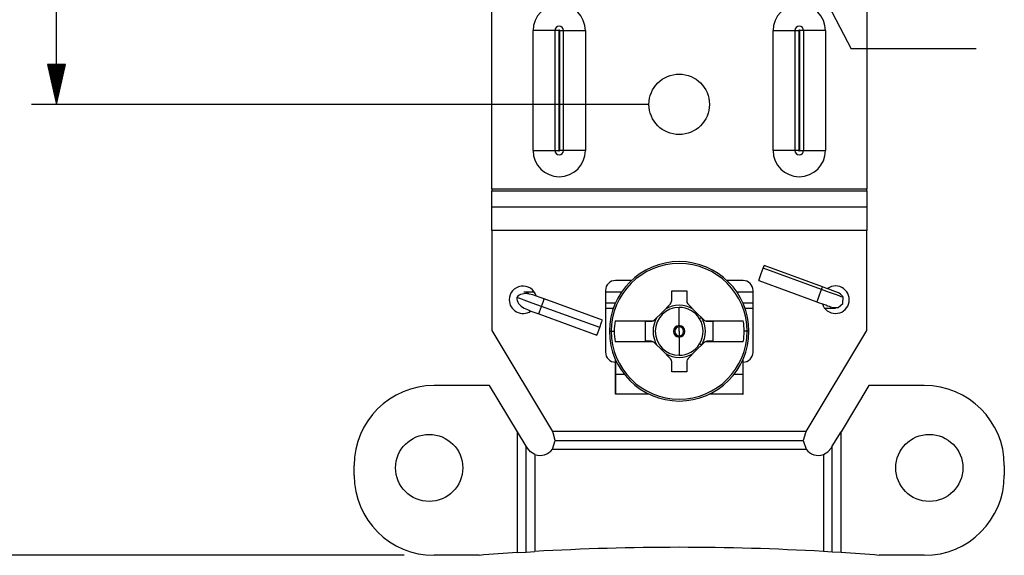
# Model space of a CAD drawing. Units: millimetres. Extents: x 0 to 439, y 0 to 279.
# Drawn here: x 41 to 91, y 150 to 177 of the extents above; entities that cross this region are included whole.
import ezdxf

# ---------------------------------------------------------------- set-up
doc = ezdxf.new("R2010")
doc.units = ezdxf.units.MM
doc.layers.add('DIMS', color=7, linetype='CONTINUOUS')
doc.layers.add('GEOM', color=7, linetype='CONTINUOUS')

msp = doc.modelspace()

# ---------------------------------------------------------------- linework, layer by layer
at = {"layer": 'DIMS', "color": 7, "linetype": 'Continuous'}
for p, q in [((43.153, 172.495), (43.153, 187.639)), ((78.072, 185.788), (83.516, 175.31)), ((89.866, 175.31), (83.516, 175.31)), ((43.604, 174.527), (42.703, 174.527)), ((42.703, 174.527), (43.153, 172.495)), ((42.721, 174.527), (42.721, 174.443)), ((42.721, 174.527), (42.721, 174.443)), ((42.772, 174.527), (42.772, 174.214)), ((42.823, 174.527), (42.823, 173.985)), ((42.874, 174.527), (42.874, 173.756)), ((42.925, 174.527), (42.925, 173.526)), ((42.975, 174.527), (42.975, 173.297)), ((43.026, 174.527), (43.026, 173.068)), ((43.077, 174.527), (43.077, 172.839)), ((43.128, 174.527), (43.128, 172.61)), ((43.153, 172.495), (43.604, 174.527)), ((43.179, 174.527), (43.179, 172.61)), ((43.229, 174.527), (43.229, 172.839)), ((43.28, 174.527), (43.28, 173.068)), ((43.331, 174.527), (43.331, 173.297)), ((43.382, 174.527), (43.382, 173.526)), ((43.433, 174.527), (43.433, 173.756)), ((43.483, 174.527), (43.483, 173.985)), ((43.534, 174.527), (43.534, 174.214)), ((43.585, 174.527), (43.585, 174.443)), ((43.585, 174.527), (43.585, 174.443)), ((73.258, 172.495), (41.883, 172.495)), ((60.812, 149.57), (19.504, 149.57))]:
    msp.add_line(p, q, dxfattribs=at)
at = {"layer": 'GEOM', "color": 7, "linetype": 'Continuous'}
for p, q in [((65.257, 168.203), (65.257, 182.809)), ((84.307, 182.809), (84.307, 168.203)), ((67.356, 170.146), (67.356, 176.242)), ((67.996, 176.242), (67.356, 176.242)), ((68.462, 176.242), (67.996, 176.242)), ((68.546, 176.242), (68.462, 176.242)), ((68.462, 176.242), (68.462, 170.146)), ((68.661, 176.242), (68.546, 176.242)), ((68.661, 176.242), (68.661, 170.146)), ((68.712, 170.146), (68.712, 176.242)), ((68.712, 176.242), (68.827, 176.242)), ((68.827, 176.242), (68.911, 176.242)), ((68.911, 170.146), (68.911, 176.242)), ((68.911, 176.242), (69.376, 176.242)), ((69.376, 176.242), (70.017, 176.242)), ((70.017, 176.242), (70.017, 170.146)), ((79.548, 170.146), (79.548, 176.242)), ((79.548, 176.242), (80.188, 176.242)), ((80.188, 176.242), (80.654, 176.242)), ((80.654, 176.242), (80.738, 176.242)), ((80.654, 176.242), (80.654, 170.146)), ((80.738, 176.242), (80.853, 176.242)), ((80.853, 176.242), (80.853, 170.146)), ((80.904, 170.146), (80.904, 176.242)), ((81.019, 176.242), (80.904, 176.242)), ((81.103, 176.242), (81.019, 176.242)), ((81.103, 170.146), (81.103, 176.242)), ((81.568, 176.242), (81.103, 176.242)), ((82.209, 176.242), (81.568, 176.242)), ((82.209, 176.242), (82.209, 170.146)), ((67.356, 170.146), (67.996, 170.146)), ((67.996, 170.146), (68.462, 170.146)), ((68.462, 170.146), (68.546, 170.146)), ((68.546, 170.146), (68.661, 170.146)), ((68.827, 170.146), (68.712, 170.146)), ((68.911, 170.146), (68.827, 170.146)), ((69.376, 170.146), (68.911, 170.146)), ((70.017, 170.146), (69.376, 170.146)), ((80.188, 170.146), (79.548, 170.146)), ((80.654, 170.146), (80.188, 170.146)), ((80.738, 170.146), (80.654, 170.146)), ((80.853, 170.146), (80.738, 170.146)), ((80.904, 170.146), (81.019, 170.146)), ((81.019, 170.146), (81.103, 170.146)), ((81.103, 170.146), (81.568, 170.146)), ((81.568, 170.146), (82.209, 170.146)), ((65.257, 168.203), (84.307, 168.203)), ((65.257, 168.203), (65.257, 168.14)), ((65.257, 168.14), (65.257, 168.093)), ((65.257, 167.293), (65.257, 168.093)), ((65.257, 168.093), (84.307, 168.093)), ((84.307, 168.14), (84.307, 168.203)), ((84.307, 168.093), (84.307, 168.14)), ((84.307, 168.093), (84.307, 167.293)), ((65.257, 166.782), (65.257, 167.293)), ((65.257, 167.293), (84.307, 167.293)), ((84.307, 167.293), (84.307, 166.782)), ((65.257, 166.083), (65.257, 166.782)), ((84.307, 166.782), (84.307, 166.083)), ((84.307, 166.083), (65.257, 166.083)), ((65.257, 166.083), (65.257, 160.992)), ((84.307, 160.992), (84.307, 166.083)), ((78.951, 163.892), (79.049, 164.16)), ((79.049, 164.16), (79.085, 164.26)), ((82.008, 163.083), (79.049, 164.16)), ((79.085, 164.26), (79.098, 164.296)), ((82.057, 163.219), (79.098, 164.296)), ((72.356, 163.542), (71.544, 163.542)), ((78.021, 163.542), (77.205, 163.542)), ((78.82, 163.532), (78.858, 163.637)), ((78.82, 163.532), (81.779, 162.455)), ((78.858, 163.637), (78.951, 163.892)), ((71.036, 163.034), (71.036, 159.896)), ((78.529, 159.896), (78.529, 163.034)), ((81.91, 162.815), (82.008, 163.083)), ((82.008, 163.083), (82.044, 163.183)), ((82.414, 162.935), (82.008, 163.083)), ((82.044, 163.183), (82.057, 163.219)), ((82.222, 163.157), (82.057, 163.219)), ((82.377, 163.099), (82.222, 163.157)), ((82.51, 163.052), (82.377, 163.099)), ((82.639, 163.006), (82.51, 163.052)), ((66.537, 162.675), (66.535, 162.597)), ((66.535, 162.597), (66.548, 162.521)), ((66.586, 162.737), (66.537, 162.675)), ((66.738, 162.602), (66.537, 162.675)), ((66.645, 162.787), (66.586, 162.737)), ((66.718, 162.827), (66.645, 162.787)), ((66.801, 162.854), (66.718, 162.827)), ((66.901, 162.543), (66.738, 162.602)), ((66.888, 162.869), (66.801, 162.854)), ((66.979, 162.872), (66.888, 162.869)), ((67.038, 162.952), (66.893, 162.952)), ((67.311, 162.394), (66.901, 162.543)), ((67.069, 162.865), (66.979, 162.872)), ((67.424, 162.952), (67.038, 162.952)), ((67.161, 162.851), (67.069, 162.865)), ((67.342, 162.806), (67.161, 162.851)), ((67.525, 162.747), (67.342, 162.806)), ((67.722, 162.679), (67.525, 162.747)), ((67.922, 162.604), (67.722, 162.679)), ((67.881, 162.492), (67.922, 162.604)), ((70.881, 161.527), (67.922, 162.604)), ((71.852, 162.952), (71.036, 162.952)), ((74.4, 162.77), (74.4, 163.022)), ((74.4, 163.022), (74.781, 163.022)), ((74.4, 162.514), (74.4, 162.77)), ((74.781, 163.022), (75.162, 163.022)), ((75.162, 163.022), (75.162, 162.77)), ((75.162, 162.77), (75.162, 162.514)), ((78.529, 162.952), (77.709, 162.952)), ((81.779, 162.455), (81.817, 162.559)), ((81.817, 162.559), (81.91, 162.815)), ((82.768, 162.806), (82.414, 162.935)), ((82.78, 162.954), (82.639, 163.006)), ((82.907, 162.756), (82.768, 162.806)), ((82.91, 162.89), (82.78, 162.954)), ((83.012, 162.717), (82.907, 162.756)), ((82.976, 162.844), (82.91, 162.89)), ((83.03, 162.795), (82.976, 162.844)), ((83.078, 162.693), (83.012, 162.717)), ((83.073, 162.741), (83.03, 162.795)), ((83.101, 162.685), (83.073, 162.741)), ((83.101, 162.685), (83.078, 162.693)), ((83.088, 162.376), (83.101, 162.685)), ((66.548, 162.521), (66.578, 162.443)), ((66.578, 162.443), (66.624, 162.369)), ((66.624, 162.369), (66.682, 162.302)), ((66.682, 162.302), (66.749, 162.241)), ((66.749, 162.241), (66.823, 162.188)), ((66.823, 162.188), (66.902, 162.14)), ((66.902, 162.14), (67.07, 162.058)), ((67.07, 162.058), (67.248, 161.986)), ((67.783, 162.222), (67.311, 162.394)), ((67.685, 161.952), (67.783, 162.222)), ((67.783, 162.222), (67.881, 162.492)), ((70.742, 161.145), (67.783, 162.222)), ((71.036, 162.407), (71.547, 162.407)), ((71.036, 162.14), (71.44, 162.14)), ((73.929, 161.937), (74.325, 162.334)), ((74.325, 162.334), (74.374, 162.403)), ((74.374, 162.403), (74.398, 162.483)), ((74.398, 162.483), (74.4, 162.514)), ((74.781, 161.249), (74.781, 162.174)), ((75.162, 162.514), (75.176, 162.429)), ((75.176, 162.429), (75.219, 162.352)), ((75.219, 162.352), (75.236, 162.334)), ((75.236, 162.334), (75.632, 161.937)), ((78.014, 162.407), (78.529, 162.407)), ((78.121, 162.14), (78.529, 162.14)), ((81.779, 162.455), (81.896, 162.413)), ((81.896, 162.413), (82.008, 162.372)), ((82.008, 162.372), (82.117, 162.333)), ((82.117, 162.333), (82.22, 162.295)), ((82.164, 162.14), (82.567, 162.14)), ((82.22, 162.295), (82.314, 162.261)), ((82.314, 162.261), (82.395, 162.231)), ((82.395, 162.231), (82.463, 162.207)), ((82.463, 162.207), (82.516, 162.187)), ((82.553, 162.175), (82.862, 162.166)), ((82.567, 162.14), (82.719, 162.14)), ((82.862, 162.166), (83.088, 162.376)), ((67.248, 161.986), (67.443, 161.911)), ((67.443, 161.911), (67.644, 161.84)), ((67.644, 161.84), (67.685, 161.952)), ((67.644, 161.84), (70.603, 160.763)), ((70.84, 161.415), (70.881, 161.527)), ((73.503, 161.516), (73.531, 161.54)), ((73.531, 161.54), (73.929, 161.937)), ((75.632, 161.937), (76.03, 161.54)), ((75.861, 161.629), (75.814, 161.6)), ((75.91, 161.66), (75.861, 161.629)), ((76.03, 161.54), (76.066, 161.51)), ((70.644, 160.875), (70.742, 161.145)), ((70.742, 161.145), (70.84, 161.415)), ((71.524, 161.491), (72.445, 161.491)), ((72.445, 161.491), (73.463, 161.491)), ((73.072, 160.45), (73.072, 161.466)), ((73.072, 161.466), (73.352, 161.466)), ((73.463, 161.491), (73.503, 161.516)), ((74.781, 161.249), (74.781, 161.214)), ((74.781, 161.214), (74.781, 161.183)), ((74.781, 160.958), (74.781, 161.183)), ((76.066, 161.51), (76.099, 161.491)), ((76.099, 161.491), (77.116, 161.491)), ((76.209, 161.466), (76.489, 161.466)), ((76.489, 161.466), (76.489, 160.45)), ((77.116, 161.491), (78.037, 161.491)), ((65.257, 160.992), (68.342, 155.858)), ((70.603, 160.763), (70.644, 160.875)), ((71.237, 160.958), (71.261, 160.958)), ((71.261, 160.958), (71.329, 160.958)), ((71.329, 160.958), (71.405, 160.958)), ((71.405, 160.958), (71.481, 160.958)), ((74.781, 160.958), (74.781, 160.733)), ((74.781, 160.702), (74.781, 160.733)), ((74.781, 160.667), (74.781, 160.702)), ((74.781, 160.667), (74.781, 159.741)), ((78.156, 160.958), (78.08, 160.958)), ((78.232, 160.958), (78.156, 160.958)), ((78.3, 160.958), (78.232, 160.958)), ((78.324, 160.958), (78.3, 160.958)), ((81.222, 155.858), (84.307, 160.992)), ((72.445, 160.424), (71.524, 160.424)), ((73.463, 160.424), (72.445, 160.424)), ((73.352, 160.45), (73.072, 160.45)), ((73.495, 160.406), (73.463, 160.424)), ((73.531, 160.375), (73.495, 160.406)), ((73.929, 159.978), (73.531, 160.375)), ((76.03, 160.375), (75.632, 159.978)), ((75.861, 160.287), (75.814, 160.316)), ((75.91, 160.256), (75.861, 160.287)), ((76.058, 160.4), (76.03, 160.375)), ((76.099, 160.424), (76.058, 160.4)), ((77.116, 160.424), (76.099, 160.424)), ((76.489, 160.45), (76.209, 160.45)), ((78.037, 160.424), (77.116, 160.424)), ((74.325, 159.582), (73.929, 159.978)), ((74.342, 159.564), (74.325, 159.582)), ((74.385, 159.487), (74.342, 159.564)), ((75.236, 159.582), (75.187, 159.513)), ((75.632, 159.978), (75.236, 159.582)), ((71.544, 159.388), (71.544, 157.762)), ((71.546, 158.782), (71.546, 159.512)), ((74.4, 159.402), (74.385, 159.487)), ((74.4, 159.146), (74.4, 159.402)), ((74.4, 158.894), (74.4, 159.146)), ((75.163, 159.433), (75.162, 159.402)), ((75.162, 159.402), (75.162, 159.146)), ((75.162, 159.146), (75.162, 158.894)), ((75.187, 159.513), (75.163, 159.433)), ((78.019, 159.52), (78.019, 158.782)), ((78.021, 157.762), (78.021, 159.388)), ((71.546, 158.308), (71.546, 158.782)), ((71.546, 158.782), (71.984, 158.782)), ((74.781, 158.894), (74.4, 158.894)), ((75.162, 158.894), (74.781, 158.894)), ((77.577, 158.782), (78.019, 158.782)), ((78.019, 158.782), (78.019, 158.308)), ((65.153, 158.206), (62.336, 158.206)), ((66.565, 155.856), (65.153, 158.206)), ((71.546, 157.762), (71.546, 158.308)), ((78.019, 158.308), (78.019, 157.762)), ((84.411, 158.206), (82.999, 155.856)), ((87.228, 158.206), (84.411, 158.206)), ((71.544, 157.762), (71.546, 157.762)), ((73.25, 157.762), (71.546, 157.762)), ((78.019, 157.762), (76.311, 157.762)), ((78.019, 157.762), (78.021, 157.762)), ((66.565, 149.711), (66.565, 155.856)), ((67.01, 155.117), (66.565, 155.856)), ((81.222, 155.858), (68.342, 155.858)), ((68.374, 155.805), (68.342, 155.858)), ((68.483, 155.414), (68.374, 155.805)), ((81.19, 155.805), (81.082, 155.414)), ((81.222, 155.858), (81.19, 155.805)), ((82.555, 155.117), (82.999, 155.856)), ((82.999, 149.711), (82.999, 155.856)), ((67.068, 155.02), (67.01, 155.117)), ((67.01, 149.739), (67.01, 155.117)), ((68.341, 154.969), (68.483, 155.414)), ((68.483, 155.414), (81.082, 155.414)), ((81.082, 155.414), (81.224, 154.969)), ((82.497, 155.02), (82.555, 155.117)), ((82.555, 149.739), (82.555, 155.117)), ((67.234, 154.827), (67.068, 155.02)), ((67.454, 154.699), (67.234, 154.827)), ((67.454, 154.699), (67.454, 149.766)), ((68.341, 154.969), (81.224, 154.969)), ((82.11, 154.699), (82.331, 154.827)), ((82.11, 154.699), (82.11, 149.766)), ((82.331, 154.827), (82.497, 155.02)), ((58.272, 153.634), (58.272, 154.142)), ((91.292, 154.142), (91.292, 153.634)), ((64.622, 149.57), (62.336, 149.57)), ((66.565, 149.711), (67.01, 149.739)), ((67.01, 149.739), (67.454, 149.766)), ((82.555, 149.739), (82.11, 149.766)), ((82.999, 149.711), (82.555, 149.739)), ((87.228, 149.57), (84.942, 149.57))]:
    msp.add_line(p, q, dxfattribs=at)
for centre, radius in [((74.782, 172.495), 1.537), ((62.082, 154.015), 1.705), ((87.482, 154.015), 1.705)]:
    msp.add_circle(centre, radius, dxfattribs=at)
for centre, radius, start, end in [((68.686, 176.242), 1.33, 0, 180), ((80.878, 176.242), 1.33, 0, 180), ((68.686, 176.242), 0.224, 0, 180), ((68.686, 176.242), 0.0254, 0, 180), ((80.878, 176.242), 0.224, 0, 180), ((80.878, 176.242), 0.0254, 0, 180), ((68.686, 170.146), 1.33, 180, 0), ((68.686, 170.146), 0.224, 180, 0), ((68.686, 170.146), 0.0254, 180, 0), ((80.878, 170.146), 1.33, 180, 0), ((80.878, 170.146), 0.224, 180, 0), ((80.878, 170.146), 0.0254, 180, 0), ((74.781, 160.958), 3.543, 90, 180), ((74.781, 160.958), 3.451, 0, 180), ((74.781, 160.958), 3.543, 0, 90), ((71.544, 163.034), 0.508, 90, 180), ((78.021, 163.034), 0.508, 0, 90), ((66.845, 162.563), 0.698, 15.8906, 180), ((82.72, 162.563), 0.698, 197.2294, 125.9156), ((66.845, 162.563), 0.698, 180, 304.02), ((66.893, 162.546), 0.406, 49.8062, 89.9997), ((74.781, 160.958), 1.216, 90, 270), ((74.781, 160.958), 1.33, 58.1442, 121.8561), ((74.781, 160.958), 1.216, 31.8514, 90), ((74.781, 160.958), 1.33, 148.1475, 211.8576), ((74.781, 160.958), 1.216, 328.1486, 31.8514), ((74.781, 160.958), 1.33, 328.1431, 31.8514), ((74.781, 160.958), 3.3, 170.6969, 180), ((73.352, 161.72), 0.254, 270, 295.8419), ((74.781, 160.958), 0.291, 90, 270), ((74.781, 160.958), 0.225, 90, 270), ((74.781, 160.958), 0.291, 270, 90), ((74.781, 160.958), 0.225, 270, 90), ((76.209, 161.72), 0.254, 244.1581, 270), ((74.781, 160.958), 3.3, 0, 9.3031), ((74.781, 160.958), 3.543, 180, 0), ((74.781, 160.958), 3.451, 180, 0), ((74.781, 160.958), 3.3, 180, 189.3031), ((74.781, 160.958), 3.3, 350.6969, 0), ((73.352, 160.196), 0.254, 64.1581, 90), ((74.781, 160.958), 1.216, 270, 328.1486), ((76.209, 160.196), 0.254, 90, 115.8419), ((71.544, 159.896), 0.508, 180, 270), ((74.781, 160.958), 1.33, 238.1442, 301.8561), ((78.021, 159.896), 0.508, 270, 0), ((62.336, 154.142), 4.064, 90, 180), ((87.228, 154.142), 4.064, 0, 90), ((67.721, 155.412), 0.762, 249.5127, 324.4387), ((81.844, 155.412), 0.762, 215.5613, 290.4873), ((62.336, 153.634), 4.064, 180, 270), ((87.228, 153.634), 4.064, 270, 0), ((74.782, 22.977), 127, 93.70963, 94.58857), ((74.782, 22.977), 127, 86.6922, 93.3078), ((74.782, 22.977), 127, 85.41143, 86.29037)]:
    msp.add_arc(centre, radius, start, end, dxfattribs=at)

doc.saveas('drawing.dxf')
